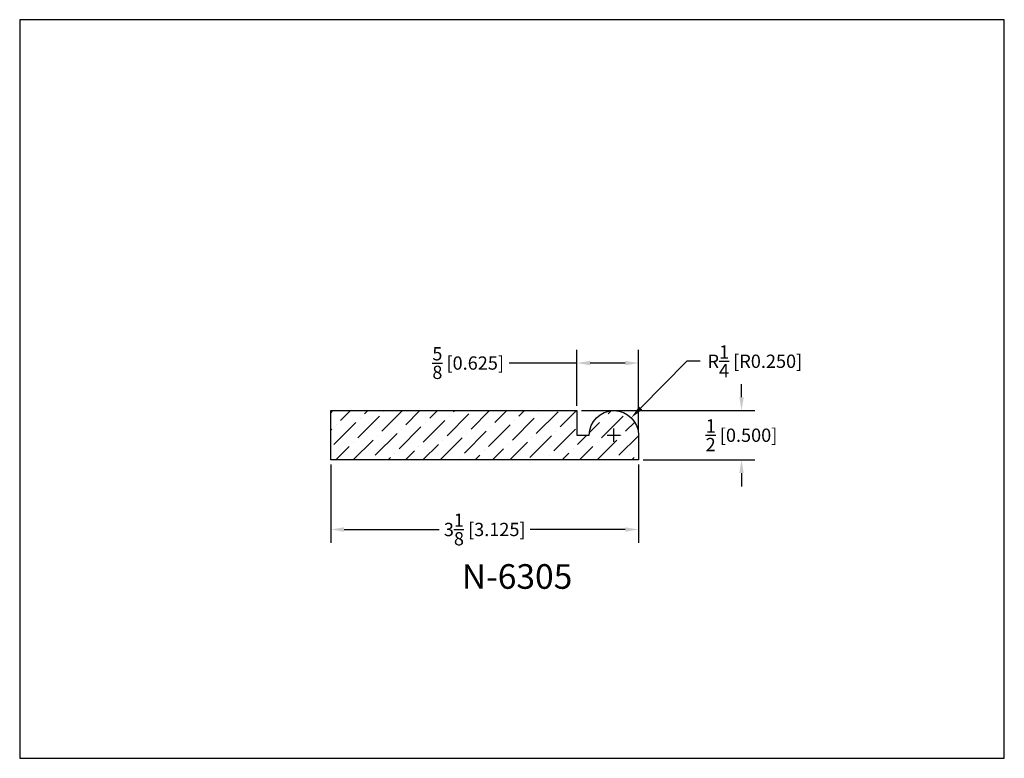
# Model space of a CAD drawing. Extents: x 6.5 to 16.5, y 1.9 to 9.4.
import ezdxf

# ---------------------------------------------------------------- set-up
doc = ezdxf.new("R2010")
doc.units = 0
doc.header["$MEASUREMENT"] = 0
doc.layers.get('0').update_dxf_attribs({"linetype": 'CONTINUOUS'})
doc.layers.get('Defpoints').update_dxf_attribs({"linetype": 'CONTINUOUS'})
doc.layers.add('DIMEN', color=7, linetype='CONTINUOUS')
doc.layers.add('PROFILE', color=7, linetype='CONTINUOUS')
doc.styles.add('TNR', font='times.ttf')
doc.dimstyles.new('FRACTIONAL-DECIMAL', dxfattribs={"dimscale": 0.75, "dimtxt": 0.18, "dimasz": 0.18, "dimexe": 0.18, "dimexo": 0.0625, "dimgap": 0.09, "dimtad": 0, "dimtih": 1, "dimtoh": 1, "dimdec": 5, "dimzin": 0, "dimdsep": 46, "dimlunit": 5, "dimtxsty": 'TNR', "dimcen": 0.09, "dimadec": 0, "dimazin": 0, "dimtfac": 1, "dimtdec": 5, "dimtofl": 0, "dimtmove": 0, "dimatfit": 3, "dimfxl": 1, "dimtolj": 1, "dimtzin": 0, "dimarcsym": 0})

# ---------------------------------------------------------------- blocks, each defined once
blk = doc.blocks.new('*D336')
at = {"layer": 'Defpoints', "color": 0, "transparency": 16777216}
for p in [(9.61, 4.91), (12.735, 4.91), (12.735, 4.203)]:
    blk.add_point(p, dxfattribs=at)
at = {"layer": 'DIMEN', "color": 0, "lineweight": -2, "transparency": 16777216}
for p, q in [((9.61, 4.864), (9.61, 4.068)), ((12.735, 4.864), (12.735, 4.068)), ((9.745, 4.203), (10.71, 4.203)), ((12.6, 4.203), (11.635, 4.203))]:
    blk.add_line(p, q, dxfattribs=at)
at = {"layer": 'DIMEN', "color": 0, "transparency": 16777216}
for points in [[(9.745, 4.225), (9.745, 4.18), (9.61, 4.203)], [(12.6, 4.225), (12.6, 4.18), (12.735, 4.203)]]:
    blk.add_solid(points, dxfattribs=at)
at = {"layer": 'DIMEN', "color": 0, "transparency": 16777216, "insert": (11.173, 4.203), "char_height": 0.135, "attachment_point": 5, "style": 'TNR'}
blk.add_mtext('\\A1;3{\\H1x;\\S1/8;} [3.125]', dxfattribs=at)
blk = doc.blocks.new('*D337')
at = {"layer": 'Defpoints', "color": 0, "transparency": 16777216}
for p in [(12.11, 5.41), (13.781, 5.41), (12.735, 4.91)]:
    blk.add_point(p, dxfattribs=at)
at = {"layer": 'DIMEN', "color": 0, "lineweight": -2, "transparency": 16777216}
for p, q in [((13.781, 5.545), (13.781, 5.68)), ((12.157, 5.41), (13.916, 5.41)), ((12.782, 4.91), (13.916, 4.91)), ((13.781, 4.775), (13.781, 4.64))]:
    blk.add_line(p, q, dxfattribs=at)
at = {"layer": 'DIMEN', "color": 0, "transparency": 16777216}
for points in [[(13.759, 5.545), (13.804, 5.545), (13.781, 5.41)], [(13.759, 4.775), (13.804, 4.775), (13.781, 4.91)]]:
    blk.add_solid(points, dxfattribs=at)
at = {"layer": 'DIMEN', "color": 0, "transparency": 16777216, "insert": (13.781, 5.16), "char_height": 0.135, "attachment_point": 5, "style": 'TNR'}
blk.add_mtext('\\A1;{\\H1x;\\S1/2;} [0.500]', dxfattribs=at)
blk = doc.blocks.new('*D338')
at = {"layer": 'Defpoints', "color": 0, "transparency": 16777216}
for p in [(12.735, 5.893), (12.11, 5.41), (12.735, 5.16)]:
    blk.add_point(p, dxfattribs=at)
at = {"layer": 'DIMEN', "color": 0, "lineweight": -2, "transparency": 16777216}
for p, q in [((12.11, 5.457), (12.11, 6.028)), ((12.735, 5.207), (12.735, 6.028)), ((12.11, 5.893), (11.422, 5.893)), ((12.6, 5.893), (12.245, 5.893))]:
    blk.add_line(p, q, dxfattribs=at)
at = {"layer": 'DIMEN', "color": 0, "transparency": 16777216}
for points in [[(12.245, 5.915), (12.245, 5.87), (12.11, 5.893)], [(12.6, 5.915), (12.6, 5.87), (12.735, 5.893)]]:
    blk.add_solid(points, dxfattribs=at)
at = {"layer": 'DIMEN', "color": 0, "transparency": 16777216, "insert": (11.005, 5.893), "char_height": 0.135, "attachment_point": 5, "style": 'TNR'}
blk.add_mtext('\\A1;{\\H1x;\\S5/8;} [0.625]', dxfattribs=at)
blk = doc.blocks.new('*D339')
at = {"color": 0, "lineweight": -2, "transparency": 16777216}
for p, q in [((13.227, 5.911), (12.756, 5.434)), ((13.362, 5.911), (13.227, 5.911)), ((12.485, 5.093), (12.485, 5.228)), ((12.418, 5.16), (12.553, 5.16))]:
    blk.add_line(p, q, dxfattribs=at)
at = {"color": 0, "transparency": 16777216}
blk.add_solid([(12.74, 5.45), (12.772, 5.418), (12.661, 5.338)], dxfattribs=at)
at = {"layer": 'Defpoints', "color": 0, "transparency": 16777216}
for p in [(12.661, 5.338), (12.485, 5.16)]:
    blk.add_point(p, dxfattribs=at)
at = {"color": 0, "transparency": 16777216, "insert": (13.917, 5.911), "char_height": 0.135, "attachment_point": 5, "style": 'TNR'}
blk.add_mtext('\\A1;R{\\H1x;\\S1/4;} [R0.250]', dxfattribs=at)

msp = doc.modelspace()

# ---------------------------------------------------------------- hatches: boundary and pattern name
at = {"layer": 'PROFILE'}
h = msp.add_hatch(dxfattribs=at)
h.set_pattern_fill('ANSI36', color=0)
h.set_pattern_definition([(45, (28.49043, 5.70778), (0.0662913, 0.24306796), [0.3125, -0.0625, 0, -0.0625])])
h.paths.add_polyline_path([(9.610044, 5.410433), (9.610044, 4.910433), (12.735044, 4.910433), (12.735044, 5.160433, 1), (12.235044, 5.160433), (12.110044, 5.160433), (12.110044, 5.410433)])

# ---------------------------------------------------------------- linework, layer by layer
at = {"layer": 'Defpoints'}
msp.add_lwpolyline([(16.450113, 1.879407), (16.450113, 9.379407), (6.450113, 9.379407), (6.450113, 1.879407)], close=True, dxfattribs=at)
at = {"layer": 'PROFILE'}
msp.add_lwpolyline([(12.235044, 5.160433, -1), (12.735044, 5.160433), (12.735044, 4.910433), (9.610044, 4.910433), (9.610044, 5.410433), (12.110044, 5.410433), (12.110044, 5.160433)], format="xyb", close=True, dxfattribs=at)

# ---------------------------------------------------------------- texts
at = {"style": 'TNR'}
msp.add_text('N-6305', height=0.25, dxfattribs=at).set_placement((10.940513, 3.600636))

# ---------------------------------------------------------------- dimensions: what is measured, and where the dimension line sits
dim = msp.add_radius_dim(center=(12.485044, 5.160433), mpoint=(12.660808, 5.338217), dimstyle='FRACTIONAL-DECIMAL')
dim.commit()
dim.dimension.update_dxf_attribs({"geometry": '*D339', "text_midpoint": (13.917319, 5.910806), "dimtype": 164})
at = {"layer": 'DIMEN'}
dim = msp.add_linear_dim(base=(12.735044, 5.892798), p1=(12.110044, 5.410433), p2=(12.735044, 5.160433), dimstyle='FRACTIONAL-DECIMAL', dxfattribs=at)
dim.commit()
dim.dimension.update_dxf_attribs({"geometry": '*D338', "text_midpoint": (11.004597, 5.892798), "dimtype": 160})
dim = msp.add_linear_dim(base=(13.781097, 5.410433), p1=(12.735044, 4.910433), p2=(12.110044, 5.410433), angle=90, dimstyle='FRACTIONAL-DECIMAL', dxfattribs=at)
dim.commit()
dim.dimension.update_dxf_attribs({"geometry": '*D337', "text_midpoint": (13.781097, 5.160433)})
dim = msp.add_linear_dim(base=(12.735044, 4.202831), p1=(9.610044, 4.910433), p2=(12.735044, 4.910433), dimstyle='FRACTIONAL-DECIMAL', dxfattribs=at)
dim.commit()
dim.dimension.update_dxf_attribs({"geometry": '*D336', "text_midpoint": (11.172544, 4.202831)})

doc.saveas('drawing.dxf')
